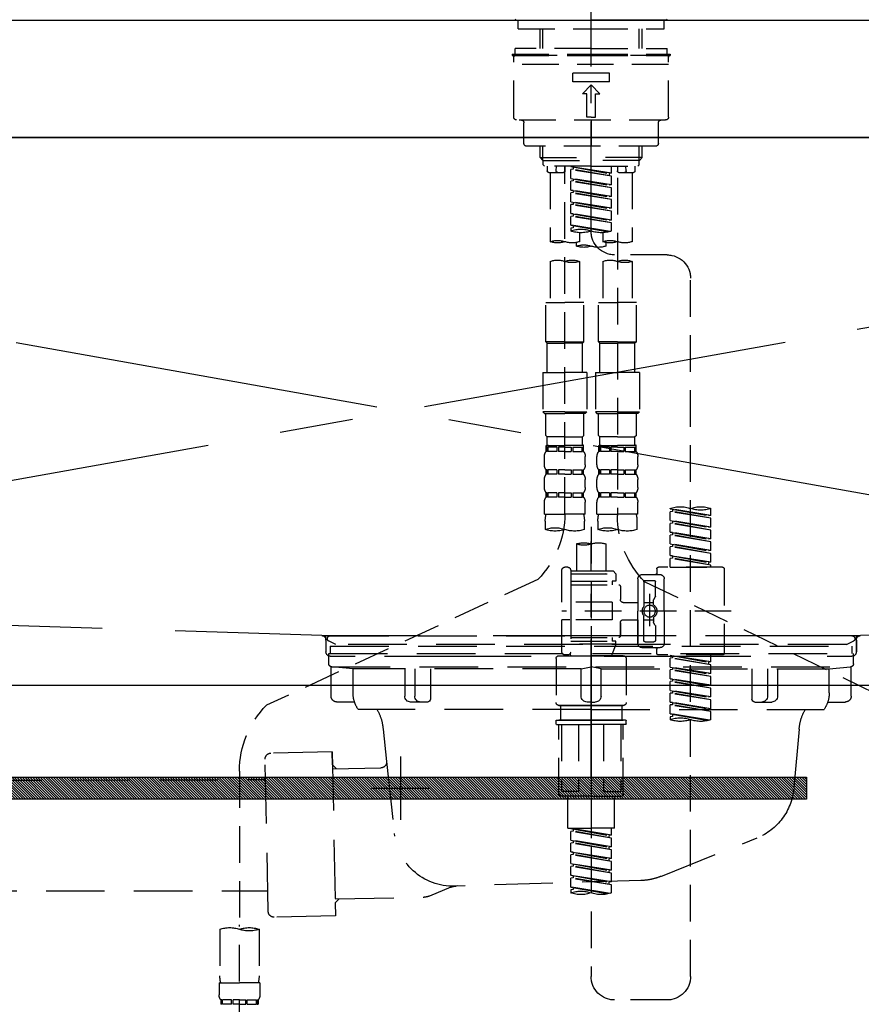
# Model space of a CAD drawing. Extents: x 0 to 26473, y -11045 to -2175.
# Drawn here: x 1272 to 1559, y -8428 to -8092 of the extents above; entities that cross this region are included whole.
import ezdxf

# ---------------------------------------------------------------- set-up
doc = ezdxf.new("R2010")
doc.units = 0
doc.header["$LTSCALE"] = 50
doc.header["$MEASUREMENT"] = 0
for name, pattern in [('CENTER', [2, 1.25, -0.25, 0.25, -0.25]), ('CENTER2', [1.125, 0.75, -0.125, 0.125, -0.125]), ('DASHED', [0.75, 0.5, -0.25]), ('HIDDEN', [0.375, 0.25, -0.125]), ('STYLE_01', [1.40625, 0.9375, -0.15625, 0.15625, -0.15625])]:
    doc.linetypes.add(name, pattern=pattern)
doc.layers.get('0').update_dxf_attribs({"linetype": 'CONTINUOUS'})
doc.layers.get('DEFPOINTS').update_dxf_attribs({"color": 146, "linetype": 'CONTINUOUS'})
for name, color, linetype in [('120-キャビネット（外）', 7, 'CONTINUOUS'), ('122-扉', 6, 'CONTINUOUS'), ('123-扉向き', 231, 'CENTER'), ('126-甲板', 2, 'CONTINUOUS'), ('140-パーツ芯', 13, 'CENTER'), ('142-把手', 4, 'CONTINUOUS'), ('150-機器', 8, 'CONTINUOUS'), ('161-番号', 110, 'CONTINUOUS')]:
    doc.layers.add(name, color=color, linetype=linetype)
doc.styles.add('KH001', font='txt')
doc.dimstyles.new('KH1xx030', dxfattribs={"dimscale": 30, "dimtxt": 2, "dimasz": 0.6, "dimexe": 0.3, "dimexo": 1.2, "dimgap": 0.5, "dimtad": 3, "dimdec": 1, "dimdsep": 46, "dimlunit": 6, "dimtxsty": 'KH001', "dimblk": 'DOT', "dimcen": 1, "dimdle": 1, "dimclrd": 256, "dimclre": 256, "dimclrt": 256, "dimadec": 0, "dimazin": 0, "dimtfac": 1, "dimtdec": 1, "dimtix": 1, "dimtmove": 2, "dimatfit": 3, "dimldrblk": 'CLOSEDBLANK', "dimfxl": 1, "dimtolj": 1, "dimtzin": 0, "dimlwd": -1, "dimlwe": -1, "dimarcsym": 0})

# ---------------------------------------------------------------- blocks, each defined once
blk = doc.blocks.new('KHB800HL-10_S2')
at = {"layer": '140-パーツ芯', "linetype": 'STYLE_01'}
blk.add_line((0, -258.2), (0, -177.84), dxfattribs=at)
at = {"layer": '150-機器', "color": 161, "linetype": 'HIDDEN', "ltscale": 4}
for p, q in [((401.5, 0), (-401.5, 0)), ((-398.55, -200.05), (-91.95, -209.95)), ((91.95, -209.95), (398.55, -200.05)), ((-91.95, -209.95), (-90.5, -210)), ((-91.62, -210), (91.62, -210)), ((-90.5, -211.45), (-90.5, -210)), ((-90.5, -211.45), (-90.5, -215.5)), ((-90.5, -215.5), (-90.5, -211.51)), ((91.95, -209.95), (90.5, -210)), ((90.5, -211.45), (90.5, -210)), ((90.5, -211.45), (90.5, -215.5)), ((90.5, -211.51), (90.5, -215.5)), ((-80.5, -217), (-89, -217)), ((70.5, -217), (-70.5, -217)), ((89, -217), (80.5, -217))]:
    blk.add_line(p, q, dxfattribs=at)
for centre, start, end in [((-92, -211.45), 360, 88.1498), ((92, -211.45), 91.8502, 180), ((-89, -215.5), 180, 270), ((89, -215.5), 270, 0)]:
    blk.add_arc(centre, 1.5, start, end, dxfattribs=at)
blk = doc.blocks.new('F402_S')
at = {"layer": '150-機器', "color": 161, "linetype": 'CENTER2'}
blk.add_line((0, -72.08), (0, 259.91), dxfattribs=at)
at = {"layer": '150-機器', "color": 13, "linetype": 'Continuous'}
for p, q in [((-25.63, 0), (-25.93, 0.3)), ((-25.63, 0), (0, 0)), ((25.63, 0), (0, 0)), ((25.93, 0.3), (25.63, 0))]:
    blk.add_line(p, q, dxfattribs=at)
at = {"layer": '150-機器', "color": 13, "linetype": 'DASHED', "ltscale": 0.5}
for p, q in [((-24.93, -2.99), (-24.93, 0)), ((24.93, -2.99), (24.93, 0)), ((0, -2.99), (-24.93, -2.99)), ((-17.45, -9.63), (-17.45, -2.99)), ((-16.44, -9.63), (-16.44, -2.99)), ((24.93, -2.99), (0, -2.99)), ((16.44, -9.63), (16.44, -2.99)), ((17.45, -9.63), (17.45, -2.99)), ((0, -9.63), (-25.93, -9.63)), ((-25.93, -11.63), (-25.93, -9.63)), ((0, -9.63), (25.93, -9.63)), ((25.93, -11.63), (25.93, -9.63)), ((0, -11.63), (-26.93, -11.63)), ((-26.93, -11.63), (-26.93, -12.12)), ((0, -12.12), (-26.93, -12.12)), ((-26.43, -33.07), (-26.43, -12.62)), ((-25.93, -12.12), (25.93, -12.12)), ((26.93, -11.63), (0, -11.63)), ((26.93, -12.12), (0, -12.12)), ((26.43, -33.07), (26.43, -12.62)), ((26.93, -11.63), (26.93, -12.12)), ((-26.43, -15.12), (26.43, -15.12)), ((-6.23, -21.1), (-6.23, -18.11)), ((-6.23, -18.11), (6.23, -18.11)), ((6.23, -21.1), (6.23, -18.11)), ((-6.23, -21.1), (6.23, -21.1)), ((-2.99, -25.09), (0, -22.1)), ((2.99, -25.09), (0, -22.1)), ((-1.5, -25.09), (-2.99, -25.09)), ((-1.5, -33.07), (-1.5, -25.09)), ((1.5, -25.09), (2.99, -25.09)), ((1.5, -33.07), (1.5, -25.09)), ((0, -33.07), (-1.5, -33.07)), ((0, -33.07), (1.5, -33.07)), ((-25.43, -34.07), (25.43, -34.07)), ((-22.94, -42.05), (-22.94, -35.06)), ((0, -34.07), (0, -43.04)), ((22.94, -42.05), (22.94, -35.06)), ((-21.94, -43.04), (21.94, -43.04)), ((-17.45, -46.88), (-17.45, -43.04)), ((-16.44, -47.87), (-16.44, -43.04)), ((16.44, -47.87), (16.44, -43.04)), ((17.45, -46.88), (17.45, -43.04)), ((-17.45, -46.88), (0, -46.88)), ((-16.46, -47.87), (-17.45, -46.88)), ((17.45, -46.88), (0, -46.88)), ((16.46, -47.87), (17.45, -46.88)), ((-16.44, -47.89), (0, -47.89)), ((-16.41, -49.37), (-16.41, -47.87)), ((-15.91, -49.87), (-16.41, -49.37)), ((0, -49.87), (-15.96, -49.87)), ((-14.96, -49.87), (-14.96, -51.46)), ((-11.92, -51.42), (-11.79, -49.87)), ((-8.98, -49.87), (-8.98, -51.46)), ((-6.98, -52.23), (-6.98, -49.87)), ((-6.98, -52.23), (6.98, -49.98)), ((6.98, -49.98), (-6.13, -52.34)), ((16.44, -47.89), (0, -47.89)), ((0, -49.87), (15.91, -49.87)), ((6.13, -50.13), (6.13, -50.87)), ((8.98, -49.87), (8.98, -51.46)), ((8.98, -168.36), (8.98, -49.87)), ((11.92, -51.42), (11.79, -49.87)), ((14.96, -49.87), (14.96, -51.46)), ((15.91, -49.87), (16.41, -49.37)), ((16.41, -49.37), (16.41, -47.87)), ((-9.47, -51.96), (-14.46, -51.96)), ((-13.96, -51.96), (-13.96, -75.59)), ((-6.98, -53.23), (6.13, -50.87)), ((-6.98, -53.23), (6.98, -50.98)), ((-6.98, -52.23), (-6.13, -52.34)), ((-6.98, -56.22), (-6.98, -53.23)), ((-6.13, -52.34), (-6.13, -53.08)), ((6.13, -50.87), (6.98, -50.98)), ((6.13, -50.87), (6.98, -50.98)), ((6.13, -50.87), (6.98, -50.98)), ((6.98, -53.97), (6.98, -50.98)), ((6.98, -53.97), (6.98, -50.98)), ((14.46, -51.96), (9.47, -51.96)), ((13.96, -51.96), (13.96, -75.59)), ((-8.98, -53.83), (-8.98, -168.99)), ((-6.98, -56.22), (6.98, -53.97)), ((-6.98, -57.22), (6.13, -54.86)), ((-6.98, -57.22), (6.98, -54.96)), ((-6.98, -56.22), (-6.13, -56.32)), ((6.98, -53.97), (-6.13, -56.32)), ((6.13, -54.12), (6.13, -54.86)), ((6.13, -54.12), (6.13, -54.86)), ((6.13, -54.86), (6.98, -54.96)), ((6.13, -54.86), (6.98, -54.96)), ((6.98, -57.96), (6.98, -54.96)), ((6.98, -57.96), (6.98, -54.96)), ((-6.98, -60.21), (-6.98, -57.22)), ((-6.98, -60.21), (6.98, -57.96)), ((-6.98, -61.21), (6.13, -58.85)), ((-6.98, -61.21), (6.98, -58.95)), ((-6.98, -60.21), (-6.13, -60.31)), ((6.98, -57.96), (-6.13, -60.31)), ((6.13, -58.09), (6.13, -58.85)), ((6.13, -58.11), (6.13, -58.85)), ((6.13, -58.11), (6.13, -58.85)), ((6.13, -58.85), (6.98, -58.95)), ((6.13, -58.85), (6.98, -58.95)), ((6.13, -58.85), (6.98, -58.95)), ((6.18, -58.09), (6.98, -57.96)), ((6.98, -61.95), (6.98, -58.95)), ((6.98, -61.95), (6.98, -58.95)), ((-6.98, -64.2), (-6.98, -61.21)), ((-6.98, -64.2), (6.98, -61.95)), ((-6.98, -65.2), (6.13, -62.84)), ((-6.98, -65.2), (6.98, -62.94)), ((6.98, -61.95), (-6.13, -64.3)), ((6.13, -62.1), (6.13, -62.84)), ((6.13, -62.1), (6.13, -62.84)), ((6.13, -62.84), (6.98, -62.94)), ((6.13, -62.84), (6.98, -62.94)), ((6.98, -65.94), (6.98, -62.94)), ((6.98, -65.94), (6.98, -62.94)), ((-6.98, -64.2), (-6.13, -64.3)), ((-6.98, -68.19), (-6.98, -65.2)), ((-6.98, -68.19), (6.98, -65.94)), ((-6.98, -69.18), (6.13, -66.83)), ((-6.98, -69.18), (6.98, -66.93)), ((6.98, -65.94), (-6.13, -68.29)), ((6.13, -66.07), (6.13, -66.83)), ((6.13, -66.09), (6.13, -66.83)), ((6.13, -66.09), (6.13, -66.83)), ((6.13, -66.83), (6.98, -66.93)), ((6.13, -66.83), (6.98, -66.93)), ((6.18, -66.06), (6.98, -65.94)), ((6.98, -69.92), (6.98, -66.93)), ((6.98, -69.92), (6.98, -66.93)), ((-6.98, -68.19), (-6.13, -68.29)), ((-6.98, -71.92), (-6.98, -69.18)), ((-6.45, -72.09), (6.98, -69.92)), ((6.98, -69.92), (-5.89, -72.24)), ((6.13, -70.06), (6.13, -70.82)), ((6.13, -70.08), (6.13, -70.82)), ((6.13, -70.08), (6.13, -70.82)), ((6.18, -70.05), (6.98, -69.92)), ((-3.99, -72.51), (-3.99, -75.59)), ((3.99, -72.51), (3.99, -75.59)), ((6.13, -70.82), (6.98, -70.92)), ((6.13, -70.82), (6.98, -70.92)), ((6.98, -70.92), (6.98, -71.92)), ((-4.99, -75.86), (-4.99, -77.09)), ((4.99, -77.09), (4.99, -75.86)), ((-25.94, -80.08), (-7.97, -80.06)), ((-13.96, -82.3), (-13.96, -96.27)), ((-3.99, -82.3), (-3.99, -96.27)), ((3.99, -82.3), (3.99, -96.27)), ((13.96, -82.3), (13.96, -96.27)), ((-33.91, -326.25), (-33.91, -88.06)), ((-15.46, -109.74), (-15.46, -96.27)), ((-15.46, -96.27), (-8.98, -96.27)), ((-2.49, -96.27), (-8.98, -96.27)), ((-2.49, -109.74), (-2.49, -96.27)), ((2.49, -109.74), (2.49, -96.27)), ((2.49, -96.27), (8.98, -96.27)), ((15.46, -96.27), (8.98, -96.27)), ((15.46, -109.74), (15.46, -96.27)), ((-8.98, -109.74), (-15.46, -109.74)), ((-15.46, -109.74), (-14.96, -110.24)), ((-14.96, -110.24), (-8.98, -110.24)), ((-14.96, -120.21), (-14.96, -110.24)), ((-8.98, -109.74), (-2.49, -109.74)), ((-2.99, -110.24), (-8.98, -110.24)), ((-2.49, -109.74), (-2.99, -110.24)), ((-2.99, -120.21), (-2.99, -110.24)), ((8.98, -109.74), (2.49, -109.74)), ((2.49, -109.74), (2.99, -110.24)), ((2.99, -110.24), (8.98, -110.24)), ((2.99, -120.21), (2.99, -110.24)), ((8.98, -109.74), (15.46, -109.74)), ((14.96, -110.24), (8.98, -110.24)), ((15.46, -109.74), (14.96, -110.24)), ((14.96, -120.21), (14.96, -110.24)), ((-16.46, -120.21), (-8.98, -120.21)), ((-16.46, -120.21), (-16.46, -133.67)), ((-1.5, -120.21), (-8.98, -120.21)), ((-1.5, -120.21), (-1.5, -133.67)), ((1.5, -120.21), (8.98, -120.21)), ((1.5, -120.21), (1.5, -133.67)), ((16.46, -120.21), (8.98, -120.21)), ((16.46, -120.21), (16.46, -133.67)), ((-8.98, -133.67), (-16.46, -133.67)), ((-16.46, -133.67), (-15.96, -134.17)), ((-15.96, -134.17), (-8.98, -134.17)), ((-15.46, -141.65), (-15.46, -134.17)), ((-8.98, -133.67), (-1.5, -133.67)), ((-1.99, -134.17), (-8.98, -134.17)), ((-2.49, -141.65), (-2.49, -134.17)), ((-1.5, -133.67), (-1.99, -134.17)), ((8.98, -133.67), (1.5, -133.67)), ((1.5, -133.67), (1.99, -134.17)), ((1.99, -134.17), (8.98, -134.17)), ((2.49, -141.65), (2.49, -134.17)), ((8.98, -133.67), (16.46, -133.67)), ((15.96, -134.17), (8.98, -134.17)), ((15.46, -141.65), (15.46, -134.17)), ((16.46, -133.67), (15.96, -134.17)), ((-15.46, -141.65), (-14.96, -142.15)), ((-14.96, -144.74), (-14.96, -142.15)), ((-8.98, -142.15), (-14.96, -142.15)), ((-8.98, -142.15), (-2.99, -142.15)), ((-2.49, -141.65), (-2.99, -142.15)), ((-2.99, -144.74), (-2.99, -142.15)), ((2.49, -141.65), (2.99, -142.15)), ((2.99, -144.74), (2.99, -142.15)), ((8.98, -142.15), (2.99, -142.15)), ((8.98, -142.15), (14.96, -142.15)), ((15.46, -141.65), (14.96, -142.15)), ((14.96, -144.74), (14.96, -142.15)), ((-15.46, -145.14), (-8.98, -145.14)), ((-15.36, -147.14), (-15.36, -145.14)), ((-15.36, -145.14), (-8.98, -145.14)), ((-14.96, -145.64), (-15.36, -145.64)), ((-14.96, -147.14), (-15.36, -147.14)), ((-14.96, -145.64), (-14.96, -147.14)), ((-14.86, -145.14), (-8.98, -145.14)), ((-14.86, -145.14), (-8.98, -145.14)), ((-11.65, -145.64), (-14.77, -145.64)), ((-14.77, -145.64), (-14.77, -147.14)), ((-11.65, -147.14), (-14.77, -147.14)), ((-11.65, -145.64), (-11.65, -147.14)), ((-8.98, -145.64), (-11.19, -145.64)), ((-11.19, -145.64), (-11.19, -147.14)), ((-8.98, -147.14), (-11.19, -147.14)), ((-2.59, -145.14), (-8.98, -145.14)), ((-8.98, -145.64), (-6.77, -145.64)), ((-8.98, -147.14), (-6.77, -147.14)), ((-6.77, -145.64), (-6.77, -147.14)), ((-6.3, -145.64), (-3.18, -145.64)), ((-6.3, -145.64), (-6.3, -147.14)), ((-6.3, -147.14), (-3.18, -147.14)), ((-3.18, -145.64), (-3.18, -147.14)), ((-2.99, -145.64), (-2.59, -145.64)), ((-2.99, -145.64), (-2.99, -147.14)), ((-2.99, -147.14), (-2.59, -147.14)), ((-2.59, -147.14), (-2.59, -145.14)), ((2.49, -145.14), (8.98, -145.14)), ((2.59, -147.14), (2.59, -145.14)), ((2.59, -145.14), (8.98, -145.14)), ((2.99, -145.64), (2.59, -145.64)), ((2.99, -147.14), (2.59, -147.14)), ((2.99, -145.64), (2.99, -147.14)), ((3.09, -145.14), (8.98, -145.14)), ((3.09, -145.14), (8.98, -145.14)), ((6.3, -145.64), (3.18, -145.64)), ((3.18, -145.64), (3.18, -147.14)), ((6.3, -147.14), (3.18, -147.14)), ((6.3, -145.64), (6.3, -147.14)), ((8.98, -145.64), (6.77, -145.64)), ((6.77, -145.64), (6.77, -147.14)), ((8.98, -147.14), (6.77, -147.14)), ((15.36, -145.14), (8.98, -145.14)), ((8.98, -145.64), (11.19, -145.64)), ((8.98, -147.14), (11.19, -147.14)), ((11.19, -145.64), (11.19, -147.14)), ((11.65, -145.64), (14.77, -145.64)), ((11.65, -145.64), (11.65, -147.14)), ((11.65, -147.14), (14.77, -147.14)), ((14.77, -145.64), (14.77, -147.14)), ((14.96, -145.64), (15.36, -145.64)), ((14.96, -145.64), (14.96, -147.14)), ((14.96, -147.14), (15.36, -147.14)), ((15.36, -147.14), (15.36, -145.14)), ((-15.96, -151.68), (-15.96, -148.88)), ((-1.99, -151.68), (-1.99, -148.88)), ((1.99, -151.68), (1.99, -148.88)), ((15.96, -151.68), (15.96, -148.88)), ((-15.36, -154.92), (-15.36, -153.42)), ((-14.96, -153.42), (-15.36, -153.42)), ((-14.96, -153.42), (-14.96, -154.92)), ((-14.77, -153.42), (-14.77, -154.92)), ((-11.65, -153.42), (-14.77, -153.42)), ((-11.65, -153.42), (-11.65, -154.92)), ((-11.19, -153.42), (-11.19, -154.92)), ((-8.98, -153.42), (-11.19, -153.42)), ((-8.98, -153.42), (-6.77, -153.42)), ((-6.77, -153.42), (-6.77, -154.92)), ((-6.3, -153.42), (-6.3, -154.92)), ((-6.3, -153.42), (-3.18, -153.42)), ((-3.18, -153.42), (-3.18, -154.92)), ((-2.99, -153.42), (-2.99, -154.92)), ((-2.99, -153.42), (-2.59, -153.42)), ((-2.59, -154.92), (-2.59, -153.42)), ((2.59, -154.92), (2.59, -153.42)), ((2.99, -153.42), (2.59, -153.42)), ((2.99, -153.42), (2.99, -154.92)), ((3.18, -153.42), (3.18, -154.92)), ((6.3, -153.42), (3.18, -153.42)), ((6.3, -153.42), (6.3, -154.92)), ((6.77, -153.42), (6.77, -154.92)), ((8.98, -153.42), (6.77, -153.42)), ((8.98, -153.42), (11.19, -153.42)), ((11.19, -153.42), (11.19, -154.92)), ((11.65, -153.42), (11.65, -154.92)), ((11.65, -153.42), (14.77, -153.42)), ((14.77, -153.42), (14.77, -154.92)), ((14.96, -153.42), (14.96, -154.92)), ((14.96, -153.42), (15.36, -153.42)), ((15.36, -154.92), (15.36, -153.42)), ((-15.96, -159.46), (-15.96, -156.66)), ((-14.96, -154.92), (-15.36, -154.92)), ((-11.65, -154.92), (-14.77, -154.92)), ((-8.98, -154.92), (-11.19, -154.92)), ((-8.98, -154.92), (-6.77, -154.92)), ((-6.3, -154.92), (-3.18, -154.92)), ((-2.99, -154.92), (-2.59, -154.92)), ((-1.99, -159.46), (-1.99, -156.66)), ((1.99, -159.46), (1.99, -156.66)), ((2.99, -154.92), (2.59, -154.92)), ((6.3, -154.92), (3.18, -154.92)), ((8.98, -154.92), (6.77, -154.92)), ((8.98, -154.92), (11.19, -154.92)), ((11.65, -154.92), (14.77, -154.92)), ((14.96, -154.92), (15.36, -154.92)), ((15.96, -159.46), (15.96, -156.66)), ((-15.36, -162.7), (-15.36, -161.2)), ((-14.96, -161.2), (-15.36, -161.2)), ((-14.96, -161.2), (-14.96, -162.7)), ((-14.77, -161.2), (-14.77, -162.7)), ((-11.65, -161.2), (-14.77, -161.2)), ((-11.65, -161.2), (-11.65, -162.7)), ((-11.19, -161.2), (-11.19, -162.7)), ((-8.98, -161.2), (-11.19, -161.2)), ((-8.98, -161.2), (-6.77, -161.2)), ((-6.77, -161.2), (-6.77, -162.7)), ((-6.3, -161.2), (-6.3, -162.7)), ((-6.3, -161.2), (-3.18, -161.2)), ((-3.18, -161.2), (-3.18, -162.7)), ((-2.99, -161.2), (-2.99, -162.7)), ((-2.99, -161.2), (-2.59, -161.2)), ((-2.59, -162.7), (-2.59, -161.2)), ((2.59, -162.7), (2.59, -161.2)), ((2.99, -161.2), (2.59, -161.2)), ((2.99, -161.2), (2.99, -162.7)), ((3.18, -161.2), (3.18, -162.7)), ((6.3, -161.2), (3.18, -161.2)), ((6.3, -161.2), (6.3, -162.7)), ((6.77, -161.2), (6.77, -162.7)), ((8.98, -161.2), (6.77, -161.2)), ((8.98, -161.2), (11.19, -161.2)), ((11.19, -161.2), (11.19, -162.7)), ((11.65, -161.2), (11.65, -162.7)), ((11.65, -161.2), (14.77, -161.2)), ((14.77, -161.2), (14.77, -162.7)), ((14.96, -161.2), (14.96, -162.7)), ((14.96, -161.2), (15.36, -161.2)), ((15.36, -162.7), (15.36, -161.2)), ((-15.96, -168.48), (-15.96, -164.44)), ((-14.96, -162.7), (-15.36, -162.7)), ((-11.65, -162.7), (-14.77, -162.7)), ((-8.98, -162.7), (-11.19, -162.7)), ((-8.98, -162.7), (-6.77, -162.7)), ((-6.3, -162.7), (-3.18, -162.7)), ((-2.99, -162.7), (-2.59, -162.7)), ((-1.99, -168.48), (-1.99, -164.44)), ((1.99, -168.48), (1.99, -164.44)), ((2.99, -162.7), (2.59, -162.7)), ((6.3, -162.7), (3.18, -162.7)), ((8.98, -162.7), (6.77, -162.7)), ((8.98, -162.7), (11.19, -162.7)), ((11.65, -162.7), (14.77, -162.7)), ((14.96, -162.7), (15.36, -162.7)), ((15.96, -168.48), (15.96, -164.44)), ((-40.89, -168.94), (-40.89, -166.58)), ((-40.89, -168.94), (-26.93, -166.69)), ((-40.89, -169.94), (-27.78, -167.58)), ((-40.89, -169.94), (-26.93, -167.69)), ((-26.93, -166.69), (-40.04, -169.05)), ((-27.78, -166.84), (-27.78, -167.58)), ((-27.78, -167.58), (-26.93, -167.69)), ((-27.78, -167.58), (-26.93, -167.69)), ((-27.78, -167.58), (-26.93, -167.69)), ((-26.93, -166.69), (-26.93, -166.58)), ((-26.93, -170.68), (-26.93, -167.69)), ((-26.93, -170.68), (-26.93, -167.69)), ((-40.89, -168.94), (-40.04, -169.05)), ((-40.89, -172.93), (-40.89, -169.94)), ((-40.89, -172.93), (-26.93, -170.68)), ((-26.93, -170.68), (-40.04, -173.04)), ((-27.78, -170.83), (-27.78, -171.57)), ((-27.78, -170.83), (-27.78, -171.57)), ((-15.96, -168.48), (-8.98, -168.48)), ((-15.66, -173.73), (-15.66, -170.91)), ((-1.99, -168.48), (-8.98, -168.48)), ((-2.29, -170.91), (-2.29, -173.73)), ((1.99, -168.48), (8.98, -168.48)), ((2.29, -173.73), (2.29, -170.91)), ((15.96, -168.48), (8.98, -168.48)), ((15.66, -170.91), (15.66, -173.73)), ((-40.89, -173.93), (-27.78, -171.57)), ((-40.89, -173.93), (-26.93, -171.68)), ((-40.89, -172.93), (-40.04, -173.04)), ((-40.89, -176.92), (-40.89, -173.93)), ((-27.78, -171.57), (-26.93, -171.68)), ((-27.78, -171.57), (-26.93, -171.68)), ((-26.93, -174.67), (-26.93, -171.68)), ((-26.93, -174.67), (-26.93, -171.68)), ((0, -172.84), (0, -326.25)), ((-40.89, -176.92), (-26.93, -174.67)), ((-40.89, -177.92), (-27.78, -175.56)), ((-40.89, -177.92), (-26.93, -175.67)), ((-40.89, -176.92), (-40.04, -177.03)), ((-40.89, -180.91), (-40.89, -177.92)), ((-26.93, -174.67), (-40.04, -177.03)), ((-27.78, -174.8), (-27.78, -175.56)), ((-27.78, -174.82), (-27.78, -175.56)), ((-27.78, -174.82), (-27.78, -175.56)), ((-27.78, -175.56), (-26.93, -175.67)), ((-27.78, -175.56), (-26.93, -175.67)), ((-27.78, -175.56), (-26.93, -175.67)), ((-27.73, -174.8), (-26.93, -174.67)), ((-26.93, -178.66), (-26.93, -175.67)), ((-26.93, -178.66), (-26.93, -175.67)), ((-40.89, -180.91), (-26.93, -178.66)), ((-40.89, -181.91), (-27.78, -179.55)), ((-40.89, -181.91), (-26.93, -179.65)), ((-40.89, -180.91), (-40.04, -181.02)), ((-26.93, -178.66), (-40.04, -181.02)), ((-27.78, -178.81), (-27.78, -179.55)), ((-27.78, -178.81), (-27.78, -179.55)), ((-27.78, -179.55), (-26.93, -179.65)), ((-27.78, -179.55), (-26.93, -179.65)), ((-26.93, -182.65), (-26.93, -179.65)), ((-26.93, -182.65), (-26.93, -179.65)), ((-4.99, -178.69), (-4.99, -187.88)), ((4.99, -178.69), (4.99, -187.88)), ((-40.89, -184.9), (-40.89, -181.91)), ((-40.89, -184.9), (-26.93, -182.65)), ((-40.89, -185.9), (-27.78, -183.54)), ((-40.89, -185.9), (-26.93, -183.64)), ((-26.93, -182.65), (-40.04, -185)), ((-27.78, -182.78), (-27.78, -183.54)), ((-27.78, -182.8), (-27.78, -183.54)), ((-27.78, -182.8), (-27.78, -183.54)), ((-27.78, -183.54), (-26.93, -183.64)), ((-27.78, -183.54), (-26.93, -183.64)), ((-27.73, -182.78), (-26.93, -182.65)), ((-26.93, -186.64), (-26.93, -183.64)), ((-26.93, -186.64), (-26.93, -183.64)), ((-45.38, -187.13), (-45.38, -216.06)), ((-44.88, -186.64), (-22.94, -186.64)), ((-40.89, -184.9), (-40.04, -185)), ((-40.89, -186.64), (-40.89, -185.9)), ((-26.93, -186.64), (-40.89, -186.64)), ((-40.04, -185), (-40.04, -185.75)), ((-22.44, -187.13), (-22.44, -188.63)), ((-7.48, -187.88), (-8.48, -188.88)), ((-4.99, -187.88), (-7.48, -187.88)), ((6.98, -187.88), (-4.99, -187.88)), ((6.98, -187.63), (6.98, -187.88)), ((6.98, -187.88), (6.98, -198.6)), ((7.98, -186.64), (8.98, -186.64)), ((9.97, -198.6), (9.97, -187.63)), ((-24.93, -201.6), (-24.93, -190.63)), ((-17.45, -189.13), (-23.44, -189.13)), ((-18.45, -191.12), (-21.44, -191.12)), ((-15.96, -190.63), (-15.96, -201.6)), ((6.98, -188.88), (-8.48, -188.88)), ((-8.48, -188.88), (-8.48, -191.37)), ((-8.48, -191.37), (-7.23, -191.37)), ((-7.23, -191.37), (-7.23, -192.62)), ((6.98, -191.37), (-7.23, -191.37)), ((-4.99, -188.68), (-5.04, -188.68)), ((18.19, -190.79), (110.79, -233.73)), ((-18.32, -191.56), (-105.43, -233.7)), ((-21.94, -196.48), (-21.94, -191.62)), ((-17.95, -191.62), (-17.95, -199.92)), ((-9.97, -193.12), (-9.97, -197.66)), ((6.98, -192.62), (-9.47, -192.62)), ((-21.87, -196.73), (-21.31, -197.7)), ((-21.24, -199.2), (-21.24, -197.95)), ((-19.95, -195.73), (-19.95, -206.68)), ((-19.95, -196.61), (-19.95, -206.58)), ((-17.95, -198.65), (-21.24, -198.64)), ((-10.97, -198.65), (-15.96, -198.65)), ((-7.23, -198.6), (-7.23, -204.59)), ((-7.23, -198.6), (9.97, -198.6)), ((6.98, -198.6), (6.98, -215.74)), ((-47.83, -201.6), (9.97, -201.6)), ((-24.93, -201.6), (-24.93, -212.57)), ((-21.24, -204), (-21.24, -205.24)), ((-17.95, -204.55), (-21.24, -204.55)), ((-17.95, -211.57), (-17.95, -203.27)), ((-15.96, -212.57), (-15.96, -201.6)), ((-10.97, -204.54), (-15.96, -204.54)), ((-15.96, -204.54), (-15.96, -212.57)), ((-7.23, -204.59), (9.97, -204.59)), ((7.23, -204.59), (9.97, -204.59)), ((9.97, -215.56), (9.97, -204.59)), ((-21.94, -206.72), (-21.94, -211.57)), ((-21.87, -206.47), (-21.31, -205.49)), ((-9.97, -205.54), (-9.97, -210.07)), ((-9.97, -210.07), (-9.97, -205.54)), ((6.98, -210.57), (-9.47, -210.57)), ((-7.23, -210.57), (-7.23, -211.82)), ((-17.45, -214.06), (-23.44, -214.06)), ((-22.44, -216.06), (-22.44, -214.56)), ((-17.45, -214.06), (-21.94, -214.06)), ((-18.45, -212.07), (-21.44, -212.07)), ((-8.48, -211.82), (-7.23, -211.82)), ((-8.48, -212.82), (-8.48, -211.82)), ((-8.48, -212.82), (6.98, -212.82)), ((-8.48, -212.82), (-6.99, -216.81)), ((6.98, -211.82), (-7.23, -211.82)), ((-44.88, -216.56), (-22.94, -216.56)), ((-40.89, -218.92), (-40.89, -216.56)), ((-40.89, -218.92), (-26.93, -216.67)), ((-40.89, -219.92), (-27.78, -217.56)), ((-40.89, -219.92), (-26.93, -217.66)), ((-26.93, -216.67), (-40.04, -219.02)), ((-27.78, -216.82), (-27.78, -217.56)), ((-27.78, -217.56), (-26.93, -217.66)), ((-27.78, -217.56), (-26.93, -217.66)), ((-27.78, -217.56), (-26.93, -217.66)), ((-26.93, -220.66), (-26.93, -217.66)), ((-26.93, -220.66), (-26.93, -217.66)), ((-11.97, -217.8), (-11.97, -232.76)), ((-10.97, -216.81), (0, -216.81)), ((6.99, -216.81), (-6.99, -216.81)), ((10.97, -216.81), (0, -216.81)), ((7.21, -216.2), (6.99, -216.81)), ((7.98, -216.56), (8.98, -216.56)), ((11.97, -217.8), (11.97, -232.76)), ((-40.89, -218.92), (-40.04, -219.02)), ((-40.89, -222.91), (-40.89, -219.92)), ((-40.89, -222.91), (-26.93, -220.66)), ((-40.89, -223.91), (-27.78, -221.55)), ((-40.89, -223.91), (-26.93, -221.65)), ((-40.04, -219.02), (-40.04, -219.77)), ((-26.93, -220.66), (-40.04, -223.01)), ((-27.78, -220.81), (-27.78, -221.55)), ((-27.78, -220.81), (-27.78, -221.55)), ((-27.78, -221.55), (-26.93, -221.65)), ((-27.78, -221.55), (-26.93, -221.65)), ((-26.93, -224.65), (-26.93, -221.65)), ((-26.93, -224.65), (-26.93, -221.65)), ((-40.89, -222.91), (-40.04, -223.01)), ((-40.89, -226.9), (-40.89, -223.91)), ((-40.89, -226.9), (-26.93, -224.65)), ((-26.93, -224.65), (-40.04, -227)), ((-27.78, -224.78), (-27.78, -225.54)), ((-27.78, -224.8), (-27.78, -225.54)), ((-27.78, -224.8), (-27.78, -225.54)), ((-27.73, -224.77), (-26.93, -224.65)), ((-40.89, -227.9), (-27.78, -225.54)), ((-40.89, -227.9), (-26.93, -225.64)), ((-40.89, -226.9), (-40.04, -227)), ((-40.89, -230.89), (-40.89, -227.9)), ((-27.78, -225.54), (-26.93, -225.64)), ((-27.78, -225.54), (-26.93, -225.64)), ((-27.78, -225.54), (-26.93, -225.64)), ((-26.93, -228.64), (-26.93, -225.64)), ((-26.93, -228.64), (-26.93, -225.64)), ((-40.89, -230.89), (-26.93, -228.64)), ((-40.89, -231.88), (-27.78, -229.53)), ((-40.89, -231.88), (-26.93, -229.63)), ((-40.89, -230.89), (-40.04, -230.99)), ((-26.93, -228.64), (-40.04, -230.99)), ((-27.78, -228.79), (-27.78, -229.53)), ((-27.78, -228.79), (-27.78, -229.53)), ((-27.78, -229.53), (-26.93, -229.63)), ((-27.78, -229.53), (-26.93, -229.63)), ((-26.93, -232.62), (-26.93, -229.63)), ((-26.93, -232.62), (-26.93, -229.63)), ((-40.89, -234.88), (-40.89, -231.88)), ((-40.89, -234.88), (-26.93, -232.62)), ((-40.89, -235.87), (-27.78, -233.52)), ((-40.89, -235.87), (-26.93, -233.62)), ((-40.89, -234.88), (-40.04, -234.98)), ((-26.93, -232.62), (-40.04, -234.98)), ((-27.78, -232.76), (-27.78, -233.52)), ((-27.78, -232.78), (-27.78, -233.52)), ((-27.78, -232.78), (-27.78, -233.52)), ((-27.78, -233.52), (-26.93, -233.62)), ((-27.78, -233.52), (-26.93, -233.62)), ((-27.73, -232.75), (-26.93, -232.62)), ((-26.93, -236.61), (-26.93, -233.62)), ((-26.93, -236.61), (-26.93, -233.62)), ((-10.97, -233.76), (0, -233.76)), ((0, -233.76), (-10.97, -233.76)), ((-10.47, -233.76), (-10.47, -238.75)), ((0, -233.75), (-9.8, -233.75)), ((0, -233.75), (9.8, -233.75)), ((10.97, -233.76), (0, -233.76)), ((0, -233.76), (10.97, -233.76)), ((10.47, -233.76), (10.47, -238.75)), ((-40.89, -238.61), (-40.89, -235.87)), ((-40.36, -238.78), (-26.93, -236.61)), ((-26.93, -236.61), (-39.8, -238.93)), ((-27.78, -236.75), (-27.78, -237.51)), ((-27.78, -236.77), (-27.78, -237.51)), ((-27.78, -236.77), (-27.78, -237.51)), ((-27.78, -237.51), (-26.93, -237.61)), ((-27.78, -237.51), (-26.93, -237.61)), ((-27.73, -236.74), (-26.93, -236.61)), ((-26.93, -237.61), (-26.93, -238.61)), ((-11.97, -240.04), (-11.97, -238.95)), ((-11.77, -238.75), (-10.97, -238.75)), ((-11.77, -240.24), (0, -240.24)), ((-10.97, -238.75), (0, -238.75)), ((-10.47, -238.75), (-10.97, -238.75)), ((0, -238.75), (-10.97, -238.75)), ((-10.47, -238.75), (-10.97, -238.75)), ((-10.97, -264.18), (-10.97, -240.24)), ((-10.11, -240.24), (-10.11, -263.18)), ((-4.26, -240.24), (-4.26, -263.18)), ((10.97, -238.75), (0, -238.75)), ((0, -238.75), (10.97, -238.75)), ((11.77, -240.24), (0, -240.24)), ((4.26, -240.24), (4.26, -263.18)), ((10.11, -240.24), (10.11, -263.18)), ((10.47, -238.75), (10.97, -238.75)), ((10.47, -238.75), (10.97, -238.75)), ((11.77, -238.75), (10.97, -238.75)), ((10.97, -264.18), (10.97, -240.24)), ((11.97, -240.04), (11.97, -238.95)), ((120, -256.16), (120, -310.13)), ((0, -264.68), (-10.47, -264.68)), ((-4.26, -263.18), (-10.11, -263.18)), ((-7.98, -275.65), (-7.98, -264.68)), ((0, -264.68), (10.47, -264.68)), ((4.26, -263.18), (10.11, -263.18)), ((7.98, -275.65), (7.98, -264.68)), ((-7.98, -275.65), (0, -275.65)), ((-6.98, -278.01), (-6.98, -275.65)), ((-6.98, -278.01), (6.98, -275.76)), ((-6.98, -279.01), (6.13, -276.65)), ((-6.98, -279.01), (6.98, -276.76)), ((-6.98, -278.01), (-6.13, -278.12)), ((6.98, -275.76), (-6.13, -278.12)), ((-6.13, -278.86), (-6.13, -278.12)), ((7.98, -275.65), (0, -275.65)), ((6.13, -275.91), (6.13, -276.65)), ((6.13, -276.65), (6.98, -276.76)), ((6.13, -276.65), (6.98, -276.76)), ((6.13, -276.65), (6.98, -276.76)), ((6.98, -279.75), (6.98, -276.76)), ((6.98, -279.75), (6.98, -276.76)), ((-6.98, -282), (-6.98, -279.01)), ((-6.98, -282), (6.98, -279.75)), ((-6.98, -283), (6.13, -280.64)), ((-6.98, -283), (6.98, -280.75)), ((-6.98, -282), (-6.13, -282.11)), ((6.98, -279.75), (-6.13, -282.11)), ((-6.13, -282.85), (-6.13, -282.11)), ((6.13, -279.9), (6.13, -280.64)), ((6.13, -279.9), (6.13, -280.64)), ((6.13, -280.64), (6.98, -280.75)), ((6.13, -280.64), (6.98, -280.75)), ((6.98, -283.74), (6.98, -280.75)), ((6.98, -283.74), (6.98, -280.75)), ((-6.98, -285.99), (-6.98, -283)), ((-6.98, -285.99), (6.98, -283.74)), ((-6.98, -286.99), (6.13, -284.63)), ((-6.98, -286.99), (6.98, -284.74)), ((6.98, -283.74), (-6.13, -286.1)), ((6.13, -283.88), (6.13, -284.63)), ((6.13, -283.89), (6.13, -284.63)), ((6.13, -283.89), (6.13, -284.63)), ((6.13, -284.63), (6.98, -284.74)), ((6.13, -284.63), (6.98, -284.74)), ((6.13, -284.63), (6.98, -284.74)), ((6.18, -283.87), (6.98, -283.74)), ((6.98, -287.73), (6.98, -284.74)), ((6.98, -287.73), (6.98, -284.74)), ((-6.98, -285.99), (-6.13, -286.1)), ((-6.98, -289.98), (-6.98, -286.99)), ((-6.98, -289.98), (6.98, -287.73)), ((-6.98, -290.98), (6.13, -288.62)), ((-6.98, -290.98), (6.98, -288.73)), ((-6.13, -286.84), (-6.13, -286.1)), ((6.98, -287.73), (-6.13, -290.09)), ((6.13, -287.88), (6.13, -288.62)), ((6.13, -287.88), (6.13, -288.62)), ((6.13, -288.62), (6.98, -288.73)), ((6.13, -288.62), (6.98, -288.73)), ((6.98, -291.72), (6.98, -288.73)), ((6.98, -291.72), (6.98, -288.73)), ((-6.98, -289.98), (-6.13, -290.09)), ((-6.98, -293.97), (-6.98, -290.98)), ((-6.98, -293.97), (6.98, -291.72)), ((-6.13, -290.83), (-6.13, -290.09)), ((6.98, -291.72), (-6.13, -294.08)), ((6.13, -291.85), (6.13, -292.61)), ((6.13, -291.87), (6.13, -292.61)), ((6.13, -291.87), (6.13, -292.61)), ((6.18, -291.85), (6.98, -291.72)), ((-6.98, -294.97), (6.13, -292.61)), ((-6.98, -294.97), (6.98, -292.72)), ((-6.98, -293.97), (-6.13, -294.08)), ((-6.98, -297.7), (-6.98, -294.97)), ((-6.13, -294.81), (-6.13, -294.08)), ((6.13, -292.61), (6.98, -292.72)), ((6.13, -292.61), (6.98, -292.72)), ((6.98, -295.71), (6.98, -292.72)), ((6.98, -295.71), (6.98, -292.72)), ((-6.45, -297.87), (6.98, -295.71)), ((6.98, -295.71), (-5.89, -298.02)), ((6.13, -295.84), (6.13, -296.6)), ((6.13, -295.86), (6.13, -296.6)), ((6.13, -295.86), (6.13, -296.6)), ((6.13, -296.6), (6.98, -296.7)), ((6.13, -296.6), (6.98, -296.7)), ((6.18, -295.84), (6.98, -295.71)), ((6.98, -296.7), (6.98, -297.7)), ((120, -402.9), (120, -308.59)), ((113.32, -310.13), (113.32, -326.01)), ((126.68, -310.13), (126.68, -326.01)), ((113.02, -328.44), (113.02, -332.48)), ((113.02, -328.44), (120, -328.44)), ((126.98, -328.44), (120, -328.44)), ((126.98, -328.44), (126.98, -332.48)), ((-25.93, -334.22), (-7.98, -334.22)), ((113.62, -334.22), (113.62, -335.72)), ((114.01, -334.22), (113.62, -334.22)), ((114.01, -335.72), (113.62, -335.72)), ((114.01, -335.72), (114.01, -334.22)), ((114.2, -335.72), (114.2, -334.22)), ((117.33, -334.22), (114.2, -334.22)), ((117.33, -335.72), (114.2, -335.72)), ((117.33, -335.72), (117.33, -334.22)), ((117.79, -335.72), (117.79, -334.22)), ((120, -334.22), (117.79, -334.22)), ((120, -335.72), (117.79, -335.72)), ((120, -334.22), (122.21, -334.22)), ((120, -335.72), (122.21, -335.72)), ((122.21, -335.72), (122.21, -334.22)), ((122.67, -335.72), (122.67, -334.22)), ((122.67, -334.22), (125.8, -334.22)), ((122.67, -335.72), (125.8, -335.72)), ((125.8, -335.72), (125.8, -334.22)), ((125.99, -335.72), (125.99, -334.22)), ((125.99, -334.22), (126.38, -334.22)), ((125.99, -335.72), (126.38, -335.72)), ((126.38, -334.22), (126.38, -335.72))]:
    blk.add_line(p, q, dxfattribs=at)
blk.add_circle((-19.95, -201.6), 1.99, dxfattribs=at)
for centre, radius, start, end in [((-25.93, -12.62), 0.499, 90, 180), ((25.93, -12.62), 0.499, 0, 90), ((-25.43, -33.07), 0.997, 180, 270), ((25.43, -33.07), 0.997, 270, 0), ((-23.94, -35.06), 0.997, 0, 90), ((23.94, -35.06), 0.997, 90, 180), ((-21.94, -42.05), 0.997, 180, 270), ((21.94, -42.05), 0.997, 270, 0), ((-14.46, -51.46), 0.499, 180, 270), ((-11.42, -51.46), 0.499, 175.0337, 270), ((-9.47, -51.46), 0.499, 270, 0), ((9.47, -51.46), 0.499, 180, 270), ((11.42, -51.46), 0.499, 270, 4.9663), ((14.46, -51.46), 0.499, 270, 0), ((-7.98, -72.08), 7.98, 270.0651, 0), ((-3.49, -62.05), 10.47, 250.5288, 289.4712), ((3.49, -81.79), 10.47, 70.5288, 109.4712), ((3.49, -62.05), 10.47, 250.5288, 289.4712), ((-11.47, -68.53), 7.48, 250.5288, 289.4712), ((-6.48, -82.64), 7.48, 70.5288, 109.4712), ((-6.48, -68.53), 7.48, 250.5288, 289.4712), ((-2.49, -70.03), 7.48, 250.5288, 289.4712), ((2.49, -84.14), 7.48, 70.5288, 109.4712), ((2.49, -70.03), 7.48, 250.5288, 289.4712), ((6.48, -68.53), 7.48, 250.5288, 289.4712), ((11.47, -82.64), 7.48, 70.5288, 109.4712), ((11.47, -68.53), 7.48, 250.5288, 289.4712), ((-25.93, -88.06), 7.98, 90.0651, 180), ((-11.47, -89.35), 7.48, 70.5288, 109.4712), ((-11.47, -75.25), 7.48, 250.5288, 289.4712), ((-6.48, -89.35), 7.48, 70.5288, 109.4712), ((6.48, -89.35), 7.48, 70.5288, 109.4712), ((6.48, -75.25), 7.48, 250.5288, 289.4712), ((11.47, -89.35), 7.48, 70.5288, 109.4712), ((-13.11, -148.88), 2.84, 142.1507, 180), ((-14.56, -144.74), 0.399, 180, 270), ((-3.39, -144.74), 0.399, 270, 0), ((-4.84, -148.88), 2.84, 0, 37.8493), ((4.84, -148.88), 2.84, 142.1507, 180), ((3.39, -144.74), 0.399, 180, 270), ((14.56, -144.74), 0.399, 270, 0), ((13.11, -148.88), 2.84, 0, 37.8493), ((-13.11, -151.68), 2.84, 180, 217.8493), ((-4.84, -151.68), 2.84, 322.1507, 0), ((4.84, -151.68), 2.84, 180, 217.8493), ((13.11, -151.68), 2.84, 322.1507, 0), ((-13.11, -156.66), 2.84, 142.1507, 180), ((-4.84, -156.66), 2.84, 0, 37.8493), ((4.84, -156.66), 2.84, 142.1507, 180), ((13.11, -156.66), 2.84, 0, 37.8493), ((-13.11, -159.46), 2.84, 180, 217.8493), ((-4.84, -159.46), 2.84, 322.1507, 0), ((4.84, -159.46), 2.84, 180, 217.8493), ((13.11, -159.46), 2.84, 322.1507, 0), ((-13.11, -164.44), 2.84, 142.1507, 180), ((-4.84, -164.44), 2.84, 0, 37.8493), ((4.84, -164.44), 2.84, 142.1507, 180), ((13.11, -164.44), 2.84, 0, 37.8493), ((-37.4, -176.45), 10.47, 70.5288, 109.4712), ((-37.4, -156.71), 10.47, 250.5288, 289.4712), ((-30.42, -176.45), 10.47, 70.5288, 109.4712), ((-40.89, -168.99), 31.92, 315, 0), ((-5.68, -170.91), 9.97, 165.9301, 180), ((-12.27, -170.91), 9.97, 0, 14.0699), ((12.27, -170.91), 9.97, 165.9301, 180), ((40.89, -168.36), 31.92, 180, 224.6508), ((5.68, -170.91), 9.97, 0, 14.0699), ((-12.32, -164.28), 10.02, 250.5288, 289.4712), ((-5.64, -183.18), 10.02, 70.5288, 109.4712), ((-5.64, -164.28), 10.02, 250.5288, 289.4712), ((5.64, -164.28), 10.02, 250.5288, 289.4712), ((12.32, -183.18), 10.02, 70.5288, 109.4712), ((12.32, -164.28), 10.02, 250.5288, 289.4712), ((-2.49, -185.74), 7.48, 70.5288, 109.4712), ((2.49, -185.74), 7.48, 70.5288, 109.4712), ((2.49, -171.63), 7.48, 250.5288, 289.4712), ((-44.88, -187.13), 0.499, 90, 180), ((-22.94, -187.13), 0.499, 0, 90), ((7.98, -187.63), 0.997, 90, 180), ((8.98, -187.63), 0.997, 0, 90), ((-23.44, -190.63), 1.5, 90, 180), ((-21.94, -188.63), 0.499, 180, 270), ((-21.44, -191.62), 0.499, 90, 180), ((-18.45, -191.62), 0.499, 0, 90), ((-17.45, -190.63), 1.5, 0, 90), ((-9.47, -193.12), 0.499, 90, 180), ((-21.44, -196.48), 0.499, 180, 210), ((-21.74, -197.95), 0.499, 0, 30), ((-10.97, -197.66), 0.997, 270, 0), ((-20.03, -201.55), 2.41, 126.0657, 181.0877), ((-21.74, -199.2), 0.499, 306.0657, 0), ((-17.45, -199.92), 0.499, 180, 214.0506), ((-19.87, -201.55), 2.41, 358.9123, 34.0506), ((-20.03, -201.64), 2.41, 178.9123, 233.9343), ((-21.74, -204), 0.499, 0, 53.9343), ((-17.45, -203.27), 0.499, 145.9494, 180), ((-19.87, -201.64), 2.41, 325.9494, 1.0877), ((-10.97, -205.54), 0.997, 0, 90), ((-21.44, -206.72), 0.499, 150, 180), ((-21.74, -205.24), 0.499, 330, 0), ((-21.44, -211.57), 0.499, 180, 270), ((-18.45, -211.57), 0.499, 270, 0), ((-9.47, -210.07), 0.499, 180, 270), ((-9.47, -210.07), 0.499, 180, 270), ((-23.44, -212.57), 1.5, 180, 270), ((-21.94, -214.56), 0.499, 90, 180), ((-17.45, -212.57), 1.5, 270, 0), ((-17.45, -212.57), 1.5, 270, 0), ((-44.88, -216.06), 0.499, 180, 270), ((-22.94, -216.06), 0.499, 270, 0), ((-10.97, -217.8), 0.997, 90, 180), ((7.98, -215.56), 0.997, 180.0133, 270), ((8.98, -215.56), 0.997, 270, 0), ((10.97, -217.8), 0.997, 0, 90), ((-10.97, -232.76), 0.997, 180, 270), ((10.97, -232.76), 0.997, 270, 0), ((88.08, -256.16), 31.92, 0, 44.6508), ((-30.42, -248.48), 10.47, 70.5288, 109.4712), ((-37.4, -228.74), 10.47, 250.5288, 289.4712), ((-30.42, -228.74), 10.47, 250.5288, 289.4712), ((-11.77, -238.95), 0.199, 90, 180), ((-11.77, -240.04), 0.199, 180, 270), ((11.77, -238.95), 0.199, 0, 90), ((11.77, -240.04), 0.199, 270, 0), ((-10.47, -264.18), 0.499, 180, 270), ((10.47, -264.18), 0.499, 270, 0), ((-3.49, -287.83), 10.47, 250.5288, 289.4712), ((3.49, -307.57), 10.47, 70.5288, 109.4712), ((3.49, -287.83), 10.47, 250.5288, 289.4712), ((116.66, -319.58), 10.02, 70.5288, 109.4712), ((116.66, -300.68), 10.02, 250.5288, 289.4712), ((123.34, -319.58), 10.02, 70.5288, 109.4712), ((-25.93, -326.25), 7.98, 180, 270), ((-7.98, -326.25), 7.98, 270, 0), ((123.29, -326.01), 9.97, 180, 194.0699), ((116.71, -326.01), 9.97, 345.9301, 0), ((115.86, -332.48), 2.84, 180, 217.8493), ((124.14, -332.48), 2.84, 322.1507, 0)]:
    blk.add_arc(centre, radius, start, end, dxfattribs=at)
blk = doc.blocks.new('_Dot')
at = {"color": 0, "linetype": 'ByBlock', "lineweight": -2}
blk.add_line((-0.5, 0), (-1, 0), dxfattribs=at)
at = {"color": 0, "linetype": 'ByBlock', "const_width": 0.5}
blk.add_lwpolyline([(-0.25, 0, 1), (0.25, 0, 1)], format="xyb", close=True, dxfattribs=at)
blk = doc.blocks.new('排水ﾄﾗｯﾌﾟ_破線-1')
at = {"layer": '150-機器', "color": 13, "linetype": 'DASHED', "ltscale": 0.8}
for p, q in [((-89, 0), (0, 0)), ((89, 0), (0, 0)), ((-87.11, -3.02), (-89.43, -1.9)), ((-87.11, -3.02), (87.11, -3.02)), ((87.11, -3.02), (89.43, -1.9)), ((-89.5, -9.6), (-89.5, -6.1)), ((89.5, -6.1), (-89.5, -6.1)), ((-89, -3.6), (-89, -6.1)), ((89, -3.6), (-89, -3.6)), ((89, -3.6), (89, -6.1)), ((89.5, -9.6), (89.5, -6.1)), ((-88.75, -20.6), (-88.75, -10.6)), ((88.54, -10.6), (-88.54, -10.6)), ((-81.25, -11.24), (-88.54, -10.6)), ((-81.25, -19.45), (-81.25, -11.24)), ((-3.4, -11.24), (-81.25, -11.24)), ((3.4, -11.24), (81.25, -11.24)), ((81.25, -11.24), (88.54, -10.6)), ((81.25, -19.45), (81.25, -11.24)), ((88.75, -20.6), (88.75, -10.6)), ((-80.74, -22.6), (-86.75, -22.6)), ((80.74, -22.6), (86.75, -22.6)), ((0, -25.1), (-79.5, -25.1)), ((0, -25.1), (79.5, -25.1)), ((-71, -31.9), (-69.12, -52.21)), ((71, -31.9), (69.8, -42.84)), ((88.38, -39.59), (87.24, -95.58)), ((88.29, -44.06), (88.38, -39.59)), ((88.38, -39.59), (109.28, -40.02)), ((69.8, -42.84), (67.09, -67.49)), ((110.18, -94.05), (111.24, -42.06)), ((88.27, -45.39), (71.75, -45.06)), ((86.94, -45.37), (88.29, -44.06)), ((267.39, -49.49), (111.1, -49.06)), ((-23.79, -82.08), (-56.64, -68.95)), ((-16.96, -83.51), (46.08, -85.37)), ((47.85, -85.75), (55.12, -88.78)), ((246.02, -87.07), (110.32, -87.05)), ((87.36, -89.78), (56.94, -89.16)), ((86.03, -89.76), (87.33, -91.11)), ((87.33, -91.11), (87.24, -95.58)), ((87.24, -95.58), (108.14, -96.01))]:
    blk.add_line(p, q, dxfattribs=at)
at = {"layer": '150-機器', "color": 13, "linetype": 'CENTER'}
blk.add_line((0, 3.22), (0, -103.46), dxfattribs=at)
at = {"layer": '150-機器', "color": 13, "linetype": 'DASHED', "ltscale": 0.8, "flags": 128}
for points in [[(-89, 0, 0.350162), (-89.98, -0.78, 0.350162), (-89.43, -1.9)], [(89.43, -1.9, 0.350162), (89.98, -0.78, 0.350162), (89, 0)], [(-89.5, -9.6, 0.198912), (-89.21, -10.31, 0.198912), (-88.5, -10.6)], [(88.5, -10.6, 0.198912), (89.21, -10.31, 0.198912), (89.5, -9.6)], [(-81.25, -19.45, 0.075216), (-80.8, -22.41, 0.075216), (-79.5, -25.1)], [(79.5, -25.1, 0.075216), (80.8, -22.41, 0.075216), (81.25, -19.45)], [(-88.75, -20.6, 0.198912), (-88.16, -22.01, 0.198912), (-86.75, -22.6)], [(86.75, -22.6, 0.198912), (88.16, -22.01, 0.198912), (88.75, -20.6)], [(-71, -31.9, 0.059994), (-71.65, -28.37, 0.059994), (-73.12, -25.1)], [(73.12, -25.1, 0.059994), (71.65, -28.37, 0.059994), (71, -31.9)], [(111.24, -42.06, 0.198912), (110.68, -40.63, 0.198912), (109.28, -40.02)], [(69.8, -42.84, 0.210515), (70.28, -44.38, 0.210515), (71.75, -45.06)], [(-69.12, -52.21, 0.138146), (-65.24, -62.34, 0.138146), (-56.64, -68.95)], [(45.61, -85.36, 0.195777), (59.99, -80.8, 0.195777), (67.09, -67.49)], [(-23.79, -82.08, 0.043893), (-20.44, -83.09, 0.043893), (-16.96, -83.51)], [(47.85, -85.75, 0.04562), (46.98, -85.48, 0.04562), (46.08, -85.37)], [(55.12, -88.78, 0.046779), (56.02, -89.06, 0.046779), (56.94, -89.16)], [(108.14, -96.01, 0.198912), (109.57, -95.45, 0.198912), (110.18, -94.05)]]:
    blk.add_lwpolyline(points, format="xyb", dxfattribs=at)
at = {"layer": 'DEFPOINTS', "ltscale": 0.1}
for p, q in [((-63.61, -11.24), (-63.61, -20.6)), ((-60.21, -11.24), (-60.21, -20.6)), ((-54.86, -11.24), (-54.86, -21.6)), ((-3.4, -11.24), (0, -10.6)), ((-3.4, -20.6), (-3.4, -11.24)), ((3.4, -11.24), (0, -10.6)), ((3.4, -20.6), (3.4, -11.24)), ((54.86, -11.24), (54.86, -21.6)), ((60.21, -11.24), (60.21, -20.6)), ((63.61, -11.24), (63.61, -20.6)), ((-55.86, -22.6), (-61.61, -22.6)), ((0, -22.6), (-1.4, -22.6)), ((0, -22.6), (1.4, -22.6)), ((55.86, -22.6), (61.61, -22.6))]:
    blk.add_line(p, q, dxfattribs=at)
at = {"layer": 'DEFPOINTS', "ltscale": 0.1, "flags": 128}
for points in [[(-63.61, -20.6, 0.198912), (-63.03, -22.01, 0.198912), (-61.61, -22.6)], [(-60.21, -20.6, 0.198912), (-59.63, -22.01, 0.198912), (-58.21, -22.6)], [(-55.86, -22.6, 0.198912), (-55.15, -22.31, 0.198912), (-54.86, -21.6)], [(-3.4, -20.6, 0.198912), (-2.81, -22.01, 0.198912), (-1.4, -22.6)], [(1.4, -22.6, 0.198912), (2.81, -22.01, 0.198912), (3.4, -20.6)], [(54.86, -21.6, 0.198912), (55.15, -22.31, 0.198912), (55.86, -22.6)], [(58.21, -22.6, 0.198912), (59.63, -22.01, 0.198912), (60.21, -20.6)], [(61.61, -22.6, 0.198912), (63.03, -22.01, 0.198912), (63.61, -20.6)]]:
    blk.add_lwpolyline(points, format="xyb", dxfattribs=at)
blk = doc.blocks.new('P256_277')
at = {"layer": '122-扉'}
h = blk.add_hatch(dxfattribs=at)
h.set_pattern_fill('ANSI31', color=256, scale=5, style=0)
h.set_pattern_definition([(45, (-289683.09336, 26709.8852), (-0.4419417382, 0.4419417382), [])])
h.paths.add_polyline_path([(-138.5, 7.5), (-138.5, 0), (138.5, 0), (138.5, 7.5)])
blk.add_lwpolyline([(-138.5, 7.5), (-138.5, 0), (138.5, 0), (138.5, 7.5)], close=True, dxfattribs=at)
at = {"layer": 'DEFPOINTS', "linetype": 'CENTER'}
for p, q in [((0, 14.55), (0, -7.05)), ((9.91, 3.75), (-9.91, 3.75))]:
    blk.add_line(p, q, dxfattribs=at)

msp = doc.modelspace()

# ---------------------------------------------------------------- linework, layer by layer
at = {"layer": '120-キャビネット（外）', "color": 6}
msp.add_lwpolyline([(876.53, -8132.42), (1926.53, -8132.42), (1926.53, -8852.42), (876.53, -8852.42)], close=True, dxfattribs=at)
at = {"layer": '122-扉'}
msp.add_line((1926.53, -8319.42), (876.53, -8319.42), dxfattribs=at)
at = {"layer": '123-扉向き', "ltscale": 2}
for p, q in [((876.53, -8132.12), (1926.53, -8319.42)), ((1926.53, -8132.12), (876.53, -8319.42))]:
    msp.add_line(p, q, dxfattribs=at)
at = {"layer": '126-甲板'}
msp.add_lwpolyline([(854.53, -8092.42), (2698.53, -8092.42), (2698.53, -8132.42), (854.53, -8132.42)], close=True, dxfattribs=at)

# ---------------------------------------------------------------- block references
at = {"layer": '142-把手', "xscale": -1}
msp.add_blockref('P256_277', (1401.52, -8358.17), dxfattribs=at)
at = {"layer": '150-機器', "xscale": -1}
for name, p in [('F402_S', (1466.53, -8092.42)), ('KHB800HL-10_S2', (1466.53, -8092.42)), ('排水ﾄﾗｯﾌﾟ_破線-1', (1466.53, -8302.42))]:
    msp.add_blockref(name, p, dxfattribs=at)

# ---------------------------------------------------------------- leaders
at = {"layer": '161-番号'}
msp.add_leader([(1879.29, -8395.03), (1531.96, -7799.27)], dimstyle='KH1xx030', override={"dimasz": 2, "dimgap": 0.5, "dimtad": 1}, dxfattribs=at)

doc.saveas('drawing.dxf')
